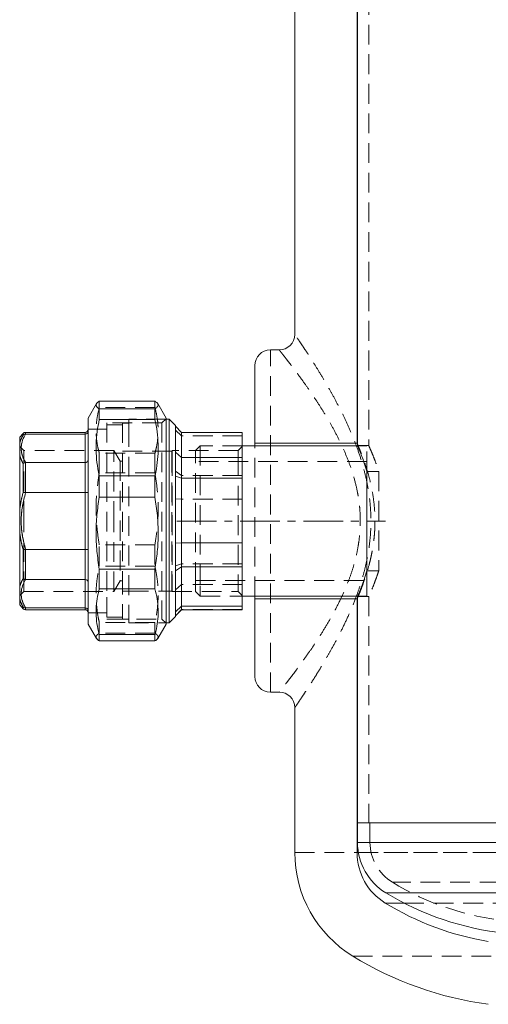
# Model space of a CAD drawing. Extents: x 2692 to 6887, y 214 to 3396.
# Drawn here: x 4820 to 4970, y 2404 to 2720 of the extents above; entities that cross this region are included whole.
import ezdxf

# ---------------------------------------------------------------- set-up
doc = ezdxf.new("R2010")
doc.units = 0
doc.linetypes.add('CENTERX2', pattern=[20.32, 12.7, -2.54, 2.54, -2.54])
doc.linetypes.add('HIDDEN', pattern=[9.525, 6.35, -3.175])
doc.layers.get('0').update_dxf_attribs({"linetype": 'CONTINUOUS'})

msp = doc.modelspace()

# ---------------------------------------------------------------- linework, layer by layer
at = {"color": 7, "linetype": 'Continuous', "lineweight": 15}
for p, q in [((4927.895, 2584.046), (4927.895, 2794.046)), ((4928.045, 2794.819), (4928.045, 2583.273)), ((4907.895, 2619.046), (4907.895, 2769.046)), ((4900.045, 2614.046), (4902.895, 2614.046)), ((4895.045, 2609.046), (4895.045, 2584.046)), ((4844.215, 2596.779), (4841.545, 2592.154)), ((4862.988, 2597.561), (4845.103, 2597.561)), ((4866.545, 2592.154), (4863.875, 2596.779)), ((4845.103, 2595.117), (4845.103, 2591.698)), ((4862.988, 2595.117), (4845.103, 2595.117)), ((4862.988, 2591.698), (4862.988, 2595.117)), ((4841.545, 2525.937), (4841.545, 2592.154)), ((4862.988, 2591.698), (4845.103, 2591.698)), ((4866.545, 2525.937), (4866.545, 2592.154)), ((4867.545, 2591.746), (4866.545, 2591.746)), ((4869.545, 2589.746), (4867.545, 2591.746)), ((4867.545, 2589.233), (4867.545, 2591.746)), ((4869.545, 2589.746), (4869.545, 2587.387)), ((4871.545, 2587.546), (4869.545, 2589.546)), ((4871.545, 2587.541), (4869.545, 2589.532)), ((4820.671, 2587.224), (4819.545, 2586.002)), ((4840.545, 2587.546), (4821.406, 2587.546)), ((4821.406, 2586.991), (4821.456, 2586.991)), ((4821.456, 2586.991), (4840.545, 2586.991)), ((4840.545, 2577.866), (4840.545, 2586.991)), ((4867.545, 2526.346), (4867.545, 2589.233)), ((4869.545, 2587.387), (4869.545, 2528.346)), ((4891.045, 2587.546), (4871.545, 2587.546)), ((4871.545, 2587.546), (4871.545, 2587.541)), ((4871.545, 2587.541), (4871.545, 2579.478)), ((4891.045, 2587.541), (4871.545, 2587.541)), ((4891.045, 2587.546), (4891.045, 2587.541)), ((4891.045, 2587.541), (4891.045, 2579.478)), ((4819.545, 2586.002), (4819.545, 2584.1)), ((4928.088, 2583.196), (4891.045, 2583.196)), ((4895.045, 2583.196), (4895.045, 2584.046)), ((4927.895, 2584.046), (4895.045, 2584.046)), ((4819.545, 2580.186), (4819.545, 2562.96)), ((4871.545, 2579.478), (4869.545, 2581.181)), ((4820.671, 2568.225), (4820.671, 2577.528)), ((4821.456, 2577.866), (4821.406, 2577.864)), ((4821.406, 2577.864), (4821.406, 2568.174)), ((4821.456, 2577.866), (4840.545, 2577.866)), ((4840.545, 2568.17), (4840.545, 2577.866)), ((4871.545, 2579.478), (4871.545, 2572.857)), ((4891.045, 2579.478), (4871.545, 2579.478)), ((4891.045, 2579.478), (4891.045, 2572.857)), ((4845.103, 2573.574), (4845.103, 2566.708)), ((4862.988, 2573.574), (4845.103, 2573.574)), ((4862.988, 2566.708), (4862.988, 2573.574)), ((4931.045, 2575.016), (4931.045, 2574.864)), ((4931.045, 2543.227), (4931.045, 2574.864)), ((4871.545, 2572.857), (4869.545, 2573.486)), ((4871.545, 2572.857), (4871.545, 2552.055)), ((4891.045, 2572.857), (4871.545, 2572.857)), ((4891.045, 2572.857), (4891.045, 2552.055)), ((4821.406, 2568.174), (4821.456, 2568.17)), ((4821.456, 2568.17), (4840.545, 2568.17)), ((4840.545, 2549.922), (4840.545, 2568.17)), ((4862.988, 2566.708), (4845.103, 2566.708)), ((4819.545, 2555.131), (4819.545, 2537.906)), ((4869.545, 2551.941), (4871.545, 2552.055)), ((4891.045, 2552.055), (4871.545, 2552.055)), ((4871.545, 2552.055), (4871.545, 2544.361)), ((4891.045, 2552.055), (4891.045, 2544.361)), ((4820.671, 2540.564), (4820.671, 2549.867)), ((4821.456, 2549.922), (4821.406, 2549.918)), ((4821.406, 2549.918), (4821.406, 2540.228)), ((4821.456, 2549.922), (4840.545, 2549.922)), ((4840.545, 2540.225), (4840.545, 2549.922)), ((4845.103, 2543.521), (4845.103, 2537.229)), ((4862.988, 2543.521), (4845.103, 2543.521)), ((4862.988, 2537.229), (4862.988, 2543.521)), ((4869.545, 2543), (4871.545, 2544.361)), ((4891.045, 2544.361), (4871.545, 2544.361)), ((4871.545, 2544.361), (4871.545, 2531.623)), ((4891.045, 2544.361), (4891.045, 2531.623)), ((4931.045, 2543.227), (4931.045, 2543.075)), ((4821.406, 2540.228), (4821.456, 2540.225)), ((4821.456, 2540.225), (4840.545, 2540.225)), ((4840.545, 2531.101), (4840.545, 2540.225)), ((4862.988, 2537.229), (4845.103, 2537.229)), ((4819.545, 2533.991), (4819.545, 2532.09)), ((4891.045, 2534.896), (4928.087, 2534.896)), ((4895.045, 2534.046), (4895.045, 2534.896)), ((4895.045, 2534.046), (4927.895, 2534.046)), ((4895.045, 2534.046), (4895.045, 2509.046)), ((4927.895, 2452.429), (4927.895, 2534.046)), ((4928.045, 2534.819), (4928.045, 2462.046)), ((4819.545, 2532.09), (4820.671, 2530.868)), ((4821.456, 2531.101), (4821.406, 2531.1)), ((4821.406, 2530.546), (4840.545, 2530.546)), ((4821.456, 2531.101), (4840.545, 2531.101)), ((4869.545, 2529.806), (4871.545, 2531.623)), ((4869.545, 2528.546), (4871.545, 2530.546)), ((4891.045, 2531.623), (4871.545, 2531.623)), ((4871.545, 2531.623), (4871.545, 2530.546)), ((4871.545, 2530.546), (4891.045, 2530.546)), ((4891.045, 2531.623), (4891.045, 2530.546)), ((4866.545, 2526.346), (4867.545, 2526.346)), ((4867.545, 2526.346), (4869.545, 2528.346)), ((4841.545, 2525.937), (4844.215, 2521.313)), ((4863.875, 2521.313), (4866.545, 2525.937)), ((4845.103, 2522.562), (4845.103, 2520.53)), ((4862.988, 2522.562), (4845.103, 2522.562)), ((4862.988, 2520.53), (4845.103, 2520.53)), ((4862.988, 2520.53), (4862.988, 2522.562)), ((4902.895, 2504.046), (4900.045, 2504.046)), ((4907.895, 2452.429), (4907.895, 2499.046)), ((4928.045, 2462.046), (4928.045, 2455.716)), ((4928.045, 2462.046), (5042.045, 2462.046))]:
    msp.add_line(p, q, dxfattribs=at)
at = {"color": 7, "linetype": 'HIDDEN', "lineweight": 0}
for p, q in [((4931.645, 2794.81), (4931.645, 2583.275)), ((4900.045, 2504.046), (4900.045, 2614.046)), ((4845.103, 2595.53), (4845.103, 2597.561)), ((4862.988, 2597.561), (4862.988, 2595.53)), ((4862.988, 2595.53), (4845.103, 2595.53)), ((4847.545, 2590.596), (4847.545, 2534.521)), ((4865.215, 2590.596), (4847.545, 2590.596)), ((4852.545, 2589.946), (4847.545, 2589.946)), ((4852.545, 2590.546), (4852.545, 2541.817)), ((4854.545, 2590.546), (4852.545, 2590.546)), ((4854.545, 2591.746), (4854.545, 2589.233)), ((4866.545, 2591.746), (4854.545, 2591.746)), ((4866.545, 2591.926), (4865.215, 2590.596)), ((4865.215, 2590.596), (4865.215, 2527.496)), ((4821.406, 2586.991), (4821.406, 2587.546)), ((4840.545, 2586.991), (4840.545, 2577.866)), ((4847.545, 2588.546), (4841.545, 2588.546)), ((4847.545, 2588.546), (4841.545, 2588.546)), ((4854.545, 2589.233), (4854.545, 2526.346)), ((4871.545, 2586.469), (4869.545, 2588.285)), ((4891.045, 2586.469), (4871.545, 2586.469)), ((4877.545, 2583.196), (4876.045, 2581.696)), ((4877.545, 2583.196), (4877.545, 2538.205)), ((4891.045, 2583.196), (4877.545, 2583.196)), ((4895.045, 2534.896), (4895.045, 2583.196)), ((4931.655, 2583.296), (4928.045, 2583.296)), ((4931.045, 2583.196), (4928.088, 2583.196)), ((4931.045, 2575.03), (4931.045, 2583.196)), ((4820.847, 2581.671), (4819.545, 2582.972)), ((4820.847, 2559.046), (4820.847, 2581.671)), ((4849.775, 2581.671), (4820.847, 2581.671)), ((4845.103, 2574.571), (4845.103, 2580.863)), ((4862.988, 2580.863), (4845.103, 2580.863)), ((4849.775, 2559.046), (4849.775, 2581.671)), ((4851.803, 2578.296), (4849.775, 2581.671)), ((4854.545, 2581.546), (4852.545, 2581.546)), ((4868.43, 2581.546), (4854.545, 2581.546)), ((4862.988, 2580.863), (4862.988, 2574.571)), ((4868.505, 2581.671), (4868.43, 2581.546)), ((4868.43, 2579.817), (4868.43, 2581.546)), ((4868.43, 2536.546), (4868.43, 2579.817)), ((4868.505, 2581.671), (4868.505, 2579.932)), ((4889.744, 2581.671), (4868.505, 2581.671)), ((4868.505, 2579.932), (4868.505, 2536.421)), ((4876.045, 2539.5), (4876.045, 2581.696)), ((4891.045, 2582.972), (4889.744, 2581.671)), ((4889.744, 2581.671), (4889.744, 2579.932)), ((4889.744, 2579.932), (4889.744, 2536.421)), ((4820.671, 2577.528), (4820.671, 2568.225)), ((4821.406, 2568.174), (4821.406, 2577.864)), ((4840.545, 2577.866), (4840.545, 2568.17)), ((4851.803, 2578.296), (4851.803, 2559.046)), ((4852.545, 2578.296), (4851.803, 2578.296)), ((4931.045, 2578.196), (4876.045, 2578.196)), ((4862.988, 2574.571), (4845.103, 2574.571)), ((4871.545, 2573.73), (4869.545, 2575.092)), ((4891.045, 2573.73), (4871.545, 2573.73)), ((4934.86, 2575.016), (4931.045, 2575.016)), ((4934.86, 2575.016), (4934.86, 2543.075)), ((4840.545, 2568.17), (4840.545, 2549.922)), ((4871.545, 2566.036), (4869.545, 2566.151)), ((4891.045, 2566.036), (4871.545, 2566.036)), ((4820.847, 2536.421), (4820.847, 2559.046)), ((4849.775, 2536.421), (4849.775, 2559.046)), ((4851.803, 2559.046), (4851.803, 2539.796)), ((4845.103, 2544.518), (4845.103, 2551.384)), ((4862.988, 2551.384), (4845.103, 2551.384)), ((4862.988, 2551.384), (4862.988, 2544.518)), ((4820.671, 2549.867), (4820.671, 2540.564)), ((4821.406, 2540.228), (4821.406, 2549.918)), ((4840.545, 2549.922), (4840.545, 2540.225)), ((4869.545, 2544.606), (4871.545, 2545.235)), ((4891.045, 2545.235), (4871.545, 2545.235)), ((4862.988, 2544.518), (4845.103, 2544.518)), ((4931.045, 2538.205), (4931.045, 2543.075)), ((4934.86, 2543.075), (4931.045, 2543.075)), ((4840.545, 2540.225), (4840.545, 2531.101)), ((4849.775, 2536.421), (4851.803, 2539.796)), ((4851.803, 2539.796), (4852.545, 2539.796)), ((4852.545, 2541.817), (4852.545, 2527.546)), ((4876.045, 2539.896), (4931.045, 2539.896)), ((4876.045, 2536.396), (4876.045, 2539.5)), ((4819.545, 2535.119), (4820.847, 2536.421)), ((4820.847, 2536.421), (4849.775, 2536.421)), ((4852.545, 2536.546), (4854.545, 2536.546)), ((4854.545, 2536.546), (4868.43, 2536.546)), ((4868.43, 2536.546), (4868.505, 2536.421)), ((4868.505, 2536.421), (4889.744, 2536.421)), ((4869.545, 2536.911), (4871.545, 2538.613)), ((4891.045, 2538.613), (4871.545, 2538.613)), ((4876.045, 2536.396), (4877.545, 2534.896)), ((4877.545, 2538.205), (4877.545, 2534.896)), ((4889.744, 2536.421), (4891.045, 2535.119)), ((4931.045, 2534.896), (4931.045, 2538.205)), ((4847.545, 2534.521), (4847.545, 2527.496)), ((4877.545, 2534.896), (4891.045, 2534.896)), ((4928.045, 2534.796), (4931.651, 2534.796)), ((4928.087, 2534.896), (4931.045, 2534.896)), ((4931.645, 2534.81), (4931.645, 2462.046)), ((4820.671, 2531.385), (4820.671, 2530.868)), ((4840.545, 2531.101), (4840.545, 2530.546)), ((4841.545, 2529.546), (4847.545, 2529.546)), ((4841.545, 2529.546), (4847.545, 2529.546)), ((4869.545, 2528.56), (4871.545, 2530.55)), ((4891.045, 2530.55), (4871.545, 2530.55)), ((4845.103, 2522.975), (4845.103, 2526.393)), ((4862.988, 2526.393), (4845.103, 2526.393)), ((4847.545, 2528.146), (4852.545, 2528.146)), ((4847.545, 2527.496), (4865.215, 2527.496)), ((4852.545, 2527.546), (4854.545, 2527.546)), ((4854.545, 2526.346), (4866.545, 2526.346)), ((4862.988, 2526.393), (4862.988, 2522.975)), ((4865.215, 2527.496), (4866.545, 2526.166)), ((4862.988, 2522.975), (4845.103, 2522.975)), ((4932.045, 2462.046), (4932.045, 2455.716)), ((4939.885, 2455.716), (4928.045, 2455.716)), ((5038.043, 2455.716), (4932.047, 2455.716)), ((4907.895, 2452.429), (5062.195, 2452.429)), ((4928.332, 2452.429), (5041.759, 2452.429)), ((5030.84, 2442.909), (4939.239, 2442.909)), ((4947.102, 2439.493), (4937.155, 2439.493)), ((4942.972, 2436.23), (5027.119, 2436.23)), ((4926.514, 2419.178), (5043.577, 2419.178))]:
    msp.add_line(p, q, dxfattribs=at)
at = {"color": 8, "linetype": 'Continuous', "lineweight": 15}
for p, q in [((4820.671, 2586.707), (4820.671, 2587.224)), ((4821.406, 2587.546), (4821.406, 2586.991)), ((4840.545, 2586.991), (4840.545, 2587.546)), ((4820.671, 2530.868), (4820.671, 2531.385)), ((4821.406, 2531.1), (4821.406, 2530.546)), ((4840.545, 2530.546), (4840.545, 2531.101)), ((4928.045, 2455.716), (5042.045, 2455.716)), ((4927.895, 2452.429), (4928.332, 2452.429)), ((4937.155, 2439.493), (5032.936, 2439.493)), ((4936.966, 2436.23), (4942.972, 2436.23))]:
    msp.add_line(p, q, dxfattribs=at)
at = {"color": 7, "linetype": 'CENTERX2', "lineweight": 0}
msp.add_line((4870.045, 2559.046), (4937.045, 2559.046), dxfattribs=at)
at = {"color": 7, "linetype": 'Continuous', "lineweight": 15}
for centre, radius, start, end in [((4902.895, 2619.046), 5, 270, 0), ((4900.045, 2609.046), 5, 90, 180), ((4821.406, 2586.546), 1, 90, 137.33365), ((4840.545, 2588.546), 1, 270, 0), ((4821.406, 2531.546), 1, 222.66635, 270), ((4840.545, 2529.546), 1, 0, 90), ((4900.045, 2509.046), 5, 180, 270), ((4902.895, 2499.046), 5, 0, 90), ((4947.045, 2455.716), 19, 180, 238.63099), ((4946.895, 2452.429), 39, 180, 238.493), ((4946.895, 2452.429), 19, 180, 238.493), ((4985.045, 2518.046), 92, 238.63099, 264.02606), ((4985.045, 2514.667), 92, 238.493, 260.61641), ((4985.045, 2514.667), 112, 238.493, 262.30333)]:
    msp.add_arc(centre, radius, start, end, dxfattribs=at)
at = {"color": 7, "linetype": 'HIDDEN', "lineweight": 0}
for centre, radius, start, end in [((4947.045, 2455.716), 15, 180, 238.63099), ((4985.045, 2518.046), 88, 238.63099, 264.12994)]:
    msp.add_arc(centre, radius, start, end, dxfattribs=at)
for points, knots in [([(4907.895, 2499.046), (4907.912, 2499.07), (4907.944, 2499.117), (4908.208, 2499.502), (4908.63, 2500.121), (4909.23, 2501.006), (4910, 2502.151), (4910.94, 2503.564), (4912.025, 2505.218), (4913.286, 2507.175), (4914.713, 2509.436), (4916.301, 2512.026), (4917.977, 2514.85), (4919.819, 2518.087), (4921.793, 2521.746), (4923.871, 2525.895), (4925.89, 2530.33), (4927.606, 2534.61), (4928.994, 2538.616), (4930.089, 2542.309), (4931.01, 2546.139), (4931.722, 2550.077), (4932.184, 2554.074), (4932.389, 2558.145), (4932.308, 2562.272), (4931.99, 2565.867), (4931.453, 2569.637), (4930.666, 2573.562), (4929.428, 2578.143), (4927.936, 2582.6), (4926.272, 2586.837), (4924.518, 2590.808), (4922.71, 2594.544), (4920.856, 2598.107), (4918.897, 2601.65), (4916.889, 2605.097), (4914.865, 2608.418), (4912.977, 2611.407), (4911.453, 2613.75), (4910.288, 2615.509), (4909.415, 2616.812), (4908.715, 2617.846), (4908.234, 2618.551), (4907.947, 2618.97), (4907.912, 2619.021), (4907.895, 2619.046)], [0, 0, 0, 0, 0.01893851, 0.03787746, 0.0573384, 0.0768006, 0.09720689, 0.11761504, 0.13851861, 0.15942406, 0.18278327, 0.20614477, 0.22999492, 0.2538466, 0.28209083, 0.31033541, 0.33930305, 0.36826671, 0.38916116, 0.41005313, 0.43141407, 0.45277167, 0.4739108, 0.49504794, 0.51692671, 0.53880689, 0.55196991, 0.57740709, 0.60285091, 0.62914167, 0.65543707, 0.68034401, 0.70525213, 0.73064635, 0.75604001, 0.78523544, 0.81442694, 0.844638, 0.87484133, 0.89609951, 0.91735546, 0.93924263, 0.96112774, 0.98049491, 1, 1, 1, 1]), ([(4902.895, 2614.046), (4902.913, 2614.023), (4902.95, 2613.977), (4903.251, 2613.598), (4903.751, 2612.967), (4904.479, 2612.042), (4905.41, 2610.847), (4906.65, 2609.235), (4908.236, 2607.137), (4910.207, 2604.454), (4912.382, 2601.39), (4914.56, 2598.176), (4916.644, 2594.933), (4918.601, 2591.704), (4920.544, 2588.258), (4922.416, 2584.618), (4924.158, 2580.81), (4925.737, 2576.795), (4927.093, 2572.545), (4927.968, 2568.826), (4928.523, 2565.472), (4928.842, 2562.523), (4928.973, 2559.177), (4928.86, 2555.79), (4928.568, 2553), (4928.125, 2550.158), (4927.521, 2547.272), (4926.55, 2543.778), (4925.382, 2540.371), (4923.897, 2536.677), (4922.089, 2532.791), (4919.956, 2528.747), (4917.733, 2524.916), (4915.612, 2521.53), (4913.66, 2518.577), (4911.884, 2515.998), (4910.181, 2513.606), (4908.653, 2511.521), (4907.319, 2509.74), (4906.168, 2508.228), (4905.156, 2506.916), (4904.328, 2505.858), (4903.693, 2505.051), (4903.241, 2504.48), (4902.95, 2504.115), (4902.914, 2504.069), (4902.895, 2504.046)], [0, 0, 0, 0, 0.0197864, 0.039712, 0.0613911, 0.083072, 0.1054084, 0.1277474, 0.1573278, 0.1869148, 0.2175748, 0.2482393, 0.2731591, 0.2980793, 0.3234781, 0.3488746, 0.3737463, 0.3986123, 0.4243273, 0.4500314, 0.4627191, 0.4808879, 0.4990552, 0.5178629, 0.5366722, 0.5453928, 0.5656833, 0.5859784, 0.6068435, 0.6277122, 0.6558521, 0.6839974, 0.7128981, 0.7417992, 0.7654668, 0.7891331, 0.8132598, 0.8373841, 0.8581953, 0.8790046, 0.9002843, 0.921562, 0.9409161, 0.9602692, 0.9801348, 1, 1, 1, 1]), ([(4845.103, 2580.863), (4844.946, 2581.481), (4844.523, 2583.146), (4844.124, 2585.883), (4844.031, 2589.086), (4844.329, 2592.313), (4844.845, 2594.457), (4845.103, 2595.53)], [0, 0, 0, 0, 0.12754048, 0.34312314, 0.55868487, 0.77932452, 1, 1, 1, 1]), ([(4862.988, 2595.53), (4863.24, 2594.482), (4863.746, 2592.387), (4864.056, 2589.186), (4863.976, 2585.957), (4863.573, 2583.17), (4863.145, 2581.481), (4862.988, 2580.863)], [0, 0, 0, 0, 0.2156436, 0.4312539, 0.6518457, 0.8724594, 1, 1, 1, 1]), ([(4820.671, 2586.707), (4820.433, 2586.28), (4819.954, 2585.425), (4819.682, 2584.543), (4819.545, 2584.1)], [0, 0, 0, 0, 0.4985317, 1, 1, 1, 1]), ([(4821.456, 2577.866), (4821.287, 2578.16), (4820.697, 2579.178), (4820.188, 2580.61), (4819.998, 2582.136), (4820.057, 2583.533), (4820.457, 2585.169), (4821.122, 2586.38), (4821.456, 2586.991)], [0, 0, 0, 0, 0.09889995, 0.34331435, 0.46849039, 0.59366336, 0.79534907, 1, 1, 1, 1]), ([(4928.045, 2534.391), (4928.058, 2534.42), (4928.143, 2534.617), (4928.483, 2535.41), (4929.116, 2536.957), (4929.934, 2539.101), (4930.861, 2541.799), (4931.657, 2544.502), (4932.256, 2546.933), (4932.666, 2548.862), (4933.017, 2550.854), (4933.303, 2552.916), (4933.514, 2555.058), (4933.63, 2557.118), (4933.676, 2559.759), (4933.551, 2563.013), (4933.107, 2566.858), (4932.428, 2570.506), (4931.585, 2573.881), (4930.644, 2576.957), (4929.859, 2579.178), (4929.282, 2580.696), (4928.882, 2581.705), (4928.536, 2582.547), (4928.228, 2583.278), (4928.109, 2583.553), (4928.045, 2583.7)], [0, 0, 0, 0, 0.0092043, 0.0626154, 0.117451, 0.173368, 0.2306885, 0.2907793, 0.3217206, 0.3526598, 0.3826407, 0.4126198, 0.4436526, 0.4746842, 0.4995905, 0.5544227, 0.6109625, 0.6657655, 0.7219866, 0.7802039, 0.8399514, 0.8704133, 0.9008733, 0.9323264, 0.9637772, 1, 1, 1, 1]), ([(4931.655, 2583.275), (4931.652, 2583.282), (4931.605, 2583.385), (4931.781, 2582.998), (4932.181, 2582.098), (4932.816, 2580.615), (4933.619, 2578.602), (4934.334, 2576.64), (4934.751, 2575.354), (4934.86, 2575.016)], [0, 0, 0, 0, 0.0135704, 0.2036812, 0.3795474, 0.5601059, 0.7442419, 0.9329465, 1, 1, 1, 1]), ([(4819.545, 2580.186), (4819.742, 2579.573), (4820.028, 2578.678), (4820.517, 2577.803), (4820.671, 2577.528)], [0, 0, 0, 0, 0.6854646, 1, 1, 1, 1]), ([(4845.103, 2551.384), (4844.819, 2553.277), (4844.252, 2557.062), (4844, 2562.861), (4844.23, 2568.72), (4844.812, 2572.62), (4845.103, 2574.571)], [0, 0, 0, 0, 0.2462915, 0.4925312, 0.7462366, 1, 1, 1, 1]), ([(4862.988, 2574.571), (4863.271, 2572.678), (4863.838, 2568.893), (4864.09, 2563.094), (4863.86, 2557.235), (4863.278, 2553.334), (4862.988, 2551.384)], [0, 0, 0, 0, 0.2462915, 0.4925312, 0.7462379, 1, 1, 1, 1]), ([(4820.671, 2568.225), (4820.433, 2567.361), (4819.954, 2565.628), (4819.682, 2563.851), (4819.545, 2562.96)], [0, 0, 0, 0, 0.4985323, 1, 1, 1, 1]), ([(4821.456, 2549.922), (4821.059, 2551.399), (4820.457, 2553.631), (4820.091, 2556.703), (4819.961, 2559.788), (4820.255, 2563.67), (4821.053, 2566.658), (4821.456, 2568.17)], [0, 0, 0, 0, 0.2472581, 0.3736246, 0.499978, 0.747062, 1, 1, 1, 1]), ([(4819.545, 2555.131), (4819.681, 2554.246), (4819.953, 2552.469), (4820.431, 2550.736), (4820.671, 2549.867)], [0, 0, 0, 0, 0.4984202, 1, 1, 1, 1]), ([(4845.103, 2526.393), (4844.946, 2527.158), (4844.523, 2529.215), (4844.124, 2532.597), (4844.031, 2536.555), (4844.329, 2540.542), (4844.845, 2543.192), (4845.103, 2544.518)], [0, 0, 0, 0, 0.1275408, 0.3431224, 0.5586844, 0.7793234, 1, 1, 1, 1]), ([(4862.988, 2544.518), (4863.24, 2543.223), (4863.746, 2540.633), (4864.056, 2536.678), (4863.976, 2532.688), (4863.573, 2529.245), (4863.145, 2527.158), (4862.988, 2526.393)], [0, 0, 0, 0, 0.2156447, 0.4312547, 0.6518455, 0.8724591, 1, 1, 1, 1]), ([(4934.86, 2543.075), (4934.632, 2542.383), (4934.172, 2540.989), (4933.406, 2538.943), (4932.772, 2537.377), (4932.302, 2536.276), (4931.931, 2535.427), (4931.714, 2534.948), (4931.638, 2534.779), (4931.65, 2534.805), (4931.651, 2534.81)], [0, 0, 0, 0, 0.1396259, 0.2811211, 0.4835435, 0.5881746, 0.6927979, 0.8827883, 0.9810893, 1, 1, 1, 1]), ([(4820.671, 2540.564), (4820.433, 2540.127), (4819.954, 2539.249), (4819.682, 2538.355), (4819.545, 2537.906)], [0, 0, 0, 0, 0.49853193, 1, 1, 1, 1]), ([(4821.456, 2531.101), (4821.287, 2531.394), (4820.697, 2532.413), (4820.188, 2533.844), (4819.998, 2535.371), (4820.057, 2536.768), (4820.457, 2538.404), (4821.122, 2539.615), (4821.456, 2540.225)], [0, 0, 0, 0, 0.0989007, 0.3433143, 0.4684904, 0.5936633, 0.7953491, 1, 1, 1, 1]), ([(4819.545, 2533.991), (4819.742, 2533.387), (4820.028, 2532.507), (4820.517, 2531.653), (4820.671, 2531.385)], [0, 0, 0, 0, 0.6854652, 1, 1, 1, 1]), ([(4844.259, 2521.338), (4844.181, 2521.47), (4843.982, 2521.809), (4844.243, 2522.358), (4844.816, 2522.769), (4845.103, 2522.975)], [0, 0, 0, 0, 0.2413982, 0.6206566, 1, 1, 1, 1]), ([(4862.988, 2522.975), (4863.267, 2522.775), (4863.826, 2522.376), (4864.106, 2521.828), (4863.912, 2521.482), (4863.831, 2521.338)], [0, 0, 0, 0, 0.368171, 0.7362643, 1, 1, 1, 1])]:
    msp.add_open_spline(points, degree=3, knots=knots, dxfattribs=at)
at = {"color": 7, "linetype": 'Continuous', "lineweight": 15}
for points, knots in [([(4845.103, 2597.561), (4844.819, 2597.362), (4844.252, 2596.963), (4844, 2596.351), (4844.23, 2595.734), (4844.812, 2595.323), (4845.103, 2595.117)], [0, 0, 0, 0, 0.2462919, 0.4925316, 0.7462373, 1, 1, 1, 1]), ([(4862.988, 2595.117), (4863.271, 2595.317), (4863.838, 2595.716), (4864.09, 2596.327), (4863.86, 2596.945), (4863.278, 2597.356), (4862.988, 2597.561)], [0, 0, 0, 0, 0.2462918, 0.4925316, 0.7462373, 1, 1, 1, 1]), ([(4845.103, 2591.698), (4844.85, 2590.404), (4844.345, 2587.814), (4844.034, 2583.859), (4844.115, 2579.869), (4844.517, 2576.426), (4844.946, 2574.339), (4845.103, 2573.574)], [0, 0, 0, 0, 0.2156437, 0.4312537, 0.6518454, 0.8724591, 1, 1, 1, 1]), ([(4862.988, 2573.574), (4863.145, 2574.339), (4863.567, 2576.396), (4863.966, 2579.777), (4864.06, 2583.736), (4863.761, 2587.723), (4863.245, 2590.373), (4862.988, 2591.698)], [0, 0, 0, 0, 0.1275409, 0.3431235, 0.5586844, 0.7793244, 1, 1, 1, 1]), ([(4819.545, 2584.1), (4819.742, 2584.704), (4820.028, 2585.585), (4820.517, 2586.438), (4820.671, 2586.707)], [0, 0, 0, 0, 0.6854652, 1, 1, 1, 1]), ([(4821.456, 2586.991), (4821.287, 2586.697), (4820.697, 2585.679), (4820.188, 2584.247), (4819.998, 2582.721), (4820.057, 2581.324), (4820.457, 2579.688), (4821.122, 2578.477), (4821.456, 2577.866)], [0, 0, 0, 0, 0.0989007, 0.3433143, 0.4684904, 0.5936633, 0.7953491, 1, 1, 1, 1]), ([(4821.406, 2586.991), (4821.292, 2586.984), (4821.065, 2586.969), (4820.824, 2586.842), (4820.706, 2586.742), (4820.673, 2586.709), (4820.671, 2586.707)], [0, 0, 0, 0, 0.4109744, 0.821719, 0.9882721, 1, 1, 1, 1]), ([(4841.545, 2587.938), (4841.545, 2587.935), (4841.545, 2587.861), (4841.521, 2587.682), (4841.404, 2587.418), (4841.176, 2587.182), (4840.879, 2587.021), (4840.657, 2587.001), (4840.545, 2586.991)], [0, 0, 0, 0, 0.0071682, 0.1502265, 0.3652871, 0.5776818, 0.7888235, 1, 1, 1, 1]), ([(4819.545, 2580.186), (4819.545, 2580.504), (4819.545, 2581.429), (4819.545, 2582.764), (4819.545, 2583.654), (4819.545, 2584.1)], [0, 0, 0, 0, 0.207283, 0.6023715, 1, 1, 1, 1]), ([(4928.045, 2583.7), (4928.026, 2583.745), (4927.909, 2584.016), (4927.902, 2584.032), (4927.895, 2584.046)], [0, 0, 0, 0, 0.1646263, 1, 1, 1, 1]), ([(4928.055, 2583.273), (4928.074, 2583.227), (4928.114, 2583.136), (4928.491, 2582.236), (4929.057, 2580.83), (4929.801, 2578.853), (4930.493, 2576.839), (4930.913, 2575.453), (4931.045, 2575.016)], [0, 0, 0, 0, 0.1782445, 0.3562646, 0.5391219, 0.7237587, 0.9130518, 1, 1, 1, 1]), ([(4820.671, 2577.528), (4820.433, 2577.965), (4819.954, 2578.842), (4819.682, 2579.737), (4819.545, 2580.186)], [0, 0, 0, 0, 0.49853193, 1, 1, 1, 1]), ([(4820.671, 2577.528), (4820.673, 2577.53), (4820.707, 2577.562), (4820.825, 2577.661), (4821.066, 2577.798), (4821.293, 2577.842), (4821.406, 2577.864)], [0, 0, 0, 0, 0.0117253, 0.1801606, 0.5899562, 1, 1, 1, 1]), ([(4841.545, 2578.651), (4841.545, 2578.648), (4841.545, 2578.587), (4841.521, 2578.438), (4841.404, 2578.22), (4841.176, 2578.024), (4840.879, 2577.892), (4840.657, 2577.875), (4840.545, 2577.866)], [0, 0, 0, 0, 0.0071567, 0.1502281, 0.3652931, 0.5776846, 0.7888243, 1, 1, 1, 1]), ([(4819.545, 2562.96), (4819.681, 2563.846), (4819.953, 2565.623), (4820.431, 2567.356), (4820.671, 2568.225)], [0, 0, 0, 0, 0.4984202, 1, 1, 1, 1]), ([(4821.456, 2568.17), (4821.058, 2566.692), (4820.457, 2564.459), (4820.091, 2561.386), (4819.961, 2558.301), (4820.255, 2554.419), (4821.053, 2551.433), (4821.456, 2549.922)], [0, 0, 0, 0, 0.2473765, 0.3738065, 0.5002236, 0.7471888, 1, 1, 1, 1]), ([(4820.671, 2568.225), (4820.673, 2568.225), (4820.706, 2568.226), (4820.824, 2568.228), (4821.065, 2568.217), (4821.292, 2568.188), (4821.406, 2568.174)], [0, 0, 0, 0, 0.0117266, 0.1782728, 0.5890221, 1, 1, 1, 1]), ([(4841.545, 2568.333), (4841.545, 2568.332), (4841.545, 2568.32), (4841.521, 2568.289), (4841.404, 2568.244), (4841.176, 2568.203), (4840.879, 2568.175), (4840.657, 2568.172), (4840.545, 2568.17)], [0, 0, 0, 0, 0.00715961, 0.15022773, 0.36528961, 0.57768554, 0.78882248, 1, 1, 1, 1]), ([(4845.103, 2566.708), (4844.819, 2564.815), (4844.252, 2561.03), (4844, 2555.231), (4844.23, 2549.372), (4844.812, 2545.471), (4845.103, 2543.521)], [0, 0, 0, 0, 0.2462915, 0.4925312, 0.7462366, 1, 1, 1, 1]), ([(4862.988, 2543.521), (4863.271, 2545.414), (4863.838, 2549.199), (4864.09, 2554.998), (4863.86, 2560.857), (4863.278, 2564.757), (4862.988, 2566.708)], [0, 0, 0, 0, 0.2462915, 0.4925312, 0.7462379, 1, 1, 1, 1]), ([(4819.545, 2555.131), (4819.545, 2555.67), (4819.545, 2557.237), (4819.545, 2559.858), (4819.545, 2561.924), (4819.545, 2562.96)], [0, 0, 0, 0, 0.2072819, 0.6023726, 1, 1, 1, 1]), ([(4820.671, 2549.867), (4820.433, 2550.731), (4819.954, 2552.463), (4819.682, 2554.24), (4819.545, 2555.131)], [0, 0, 0, 0, 0.4985323, 1, 1, 1, 1]), ([(4820.671, 2549.867), (4820.673, 2549.867), (4820.707, 2549.865), (4820.825, 2549.864), (4821.066, 2549.874), (4821.293, 2549.904), (4821.406, 2549.918)], [0, 0, 0, 0, 0.0117263, 0.1801597, 0.5899605, 1, 1, 1, 1]), ([(4841.545, 2549.759), (4841.545, 2549.759), (4841.545, 2549.772), (4841.521, 2549.803), (4841.404, 2549.848), (4841.176, 2549.889), (4840.879, 2549.916), (4840.657, 2549.92), (4840.545, 2549.922)], [0, 0, 0, 0, 0.00715961, 0.15022773, 0.36528961, 0.57768554, 0.78882248, 1, 1, 1, 1]), ([(4931.045, 2543.075), (4930.745, 2542.11), (4930.135, 2540.152), (4929.29, 2537.866), (4928.718, 2536.414), (4928.375, 2535.579), (4928.142, 2535.023), (4928.007, 2534.705), (4928.052, 2534.811), (4928.055, 2534.819)], [0, 0, 0, 0, 0.1968194, 0.3991061, 0.5960002, 0.6977222, 0.7994394, 0.9858495, 1, 1, 1, 1]), ([(4819.545, 2537.906), (4819.742, 2538.519), (4820.028, 2539.413), (4820.517, 2540.288), (4820.671, 2540.564)], [0, 0, 0, 0, 0.6854646, 1, 1, 1, 1]), ([(4821.456, 2540.225), (4821.287, 2539.932), (4820.697, 2538.913), (4820.188, 2537.482), (4819.998, 2535.955), (4820.057, 2534.559), (4820.457, 2532.923), (4821.122, 2531.711), (4821.456, 2531.101)], [0, 0, 0, 0, 0.09889995, 0.34331435, 0.46849039, 0.59366336, 0.79534907, 1, 1, 1, 1]), ([(4820.671, 2540.564), (4820.673, 2540.562), (4820.706, 2540.53), (4820.824, 2540.432), (4821.065, 2540.294), (4821.292, 2540.25), (4821.406, 2540.228)], [0, 0, 0, 0, 0.01172561, 0.17827834, 0.58901455, 1, 1, 1, 1]), ([(4840.545, 2540.225), (4840.657, 2540.217), (4840.879, 2540.2), (4841.176, 2540.067), (4841.404, 2539.872), (4841.521, 2539.653), (4841.545, 2539.505), (4841.545, 2539.444), (4841.545, 2539.441)], [0, 0, 0, 0, 0.21117566, 0.4223154, 0.63470687, 0.84977189, 0.99284329, 1, 1, 1, 1]), ([(4819.545, 2533.991), (4819.545, 2534.212), (4819.545, 2534.854), (4819.545, 2536.14), (4819.545, 2537.316), (4819.545, 2537.906)], [0, 0, 0, 0, 0.207282, 0.6023698, 1, 1, 1, 1]), ([(4845.103, 2537.229), (4844.85, 2536.181), (4844.345, 2534.086), (4844.034, 2530.885), (4844.115, 2527.656), (4844.517, 2524.87), (4844.946, 2523.181), (4845.103, 2522.562)], [0, 0, 0, 0, 0.2156443, 0.4312547, 0.6518458, 0.8724595, 1, 1, 1, 1]), ([(4862.988, 2522.562), (4863.145, 2523.181), (4863.567, 2524.845), (4863.966, 2527.582), (4864.06, 2530.786), (4863.761, 2534.012), (4863.245, 2536.157), (4862.988, 2537.229)], [0, 0, 0, 0, 0.12754052, 0.3431231, 0.55868407, 0.77932364, 1, 1, 1, 1]), ([(4820.671, 2531.385), (4820.433, 2531.811), (4819.954, 2532.667), (4819.682, 2533.549), (4819.545, 2533.991)], [0, 0, 0, 0, 0.4985317, 1, 1, 1, 1]), ([(4927.895, 2534.046), (4927.902, 2534.061), (4927.914, 2534.088), (4928.006, 2534.301), (4928.045, 2534.391)], [0, 0, 0, 0, 0.5787249, 1, 1, 1, 1]), ([(4820.671, 2531.385), (4820.673, 2531.383), (4820.707, 2531.349), (4820.825, 2531.249), (4821.066, 2531.122), (4821.293, 2531.108), (4821.406, 2531.1)], [0, 0, 0, 0, 0.01172773, 0.18016928, 0.58995858, 1, 1, 1, 1]), ([(4840.545, 2531.101), (4840.657, 2531.091), (4840.879, 2531.07), (4841.176, 2530.91), (4841.404, 2530.674), (4841.521, 2530.41), (4841.545, 2530.231), (4841.545, 2530.157), (4841.545, 2530.154)], [0, 0, 0, 0, 0.2111765, 0.4223182, 0.6347129, 0.8497735, 0.9928318, 1, 1, 1, 1]), ([(4845.103, 2520.53), (4844.793, 2520.73), (4844.377, 2520.998), (4844.283, 2521.269), (4844.259, 2521.338)], [0, 0, 0, 0, 0.74397713, 1, 1, 1, 1]), ([(4863.831, 2521.338), (4863.811, 2521.275), (4863.726, 2521.004), (4863.308, 2520.736), (4862.988, 2520.53)], [0, 0, 0, 0, 0.23343679, 1, 1, 1, 1])]:
    msp.add_open_spline(points, degree=3, knots=knots, dxfattribs=at)

doc.saveas('drawing.dxf')
